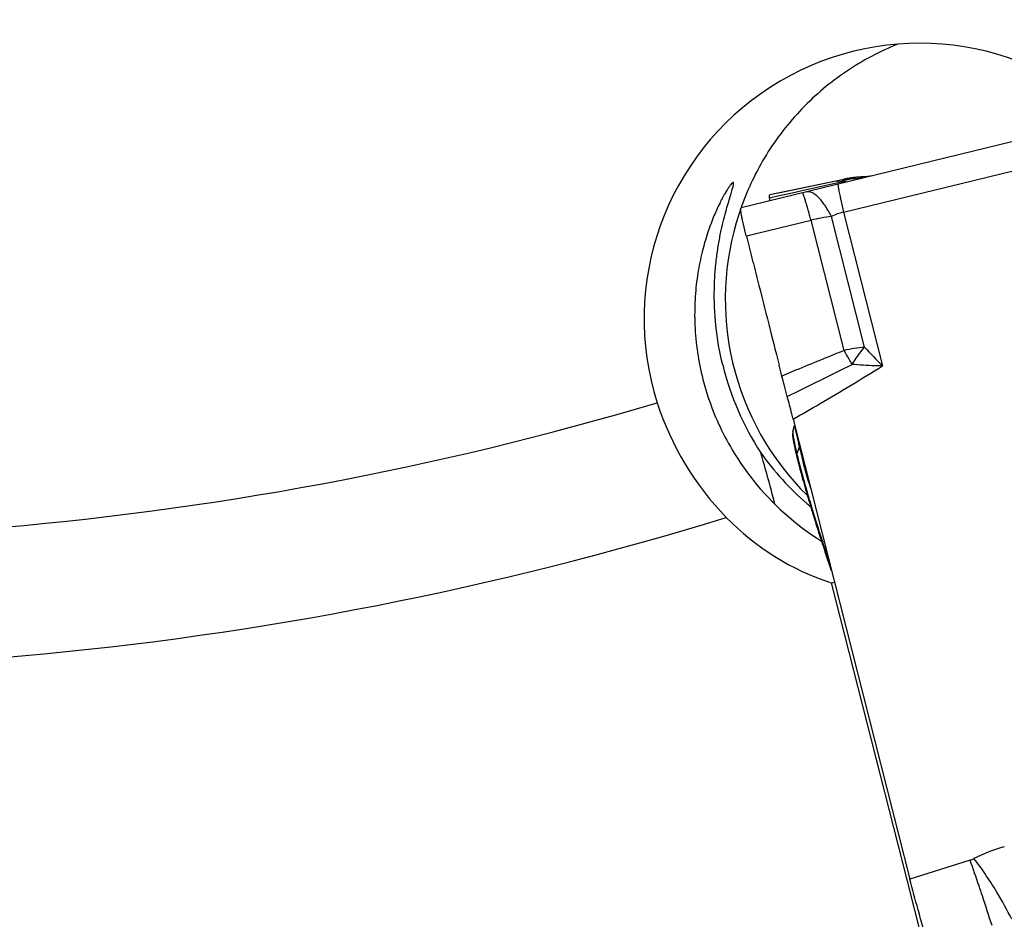
# Model space of a CAD drawing. Units: millimetres. Extents: x 0 to 594, y 0 to 420.
# Drawn here: x 235 to 243, y 192 to 199 of the extents above; entities that cross this region are included whole.
import ezdxf

# ---------------------------------------------------------------- set-up
doc = ezdxf.new("R2010")
doc.units = ezdxf.units.MM
doc.header["$LTSCALE"] = 32.67
doc.layers.add('607065213-000_CL', color=7, linetype='CONTINUOUS')
doc.layers.add('607078324-000_CL', color=7, linetype='CONTINUOUS')

msp = doc.modelspace()

# ---------------------------------------------------------------- linework, layer by layer
at = {"layer": '607065213-000_CL', "color": 7, "linetype": 'CONTINUOUS'}
for p, q in [((243.2407, 198.4129), (240.8365, 197.8263)), ((241.6104, 198.045), (241.073, 197.9334)), ((241.1435, 197.95), (241.676, 198.0604)), ((241.6104, 198.045), (241.676, 198.0604)), ((241.7055, 198.066), (241.676, 198.0604)), ((241.7436, 198.072), (241.7055, 198.066)), ((241.782, 198.0765), (241.7436, 198.072)), ((241.8206, 198.0795), (241.782, 198.0765)), ((241.8447, 198.0806), (241.8206, 198.0795)), ((241.8494, 198.0808), (241.8447, 198.0806)), ((241.0719, 197.9329), (241.073, 197.9334)), ((241.0629, 196.8745), (241.0834, 196.7936)), ((241.0834, 196.7936), (241.1045, 196.7109)), ((241.1045, 196.7109), (241.1139, 196.6737)), ((241.1139, 196.6737), (241.126, 196.6264)), ((241.126, 196.6264), (241.148, 196.5401)), ((241.2606, 195.9958), (241.2727, 196.0473)), ((241.2627, 196.0995), (242.2159, 192.3404)), ((241.5769, 194.8605), (241.5241, 195.0123))]:
    msp.add_line(p, q, dxfattribs=at)
at = {"layer": '607065213-000_CL', "color": 9, "linetype": 'CONTINUOUS'}
for p, q in [((241.6727, 197.79), (243.2842, 198.1831)), ((241.6413, 198.0368), (241.6363, 198.0398)), ((241.78, 198.0652), (241.8457, 198.0806)), ((241.8457, 198.0806), (241.8447, 198.0806)), ((241.269, 197.953), (241.3334, 197.9675)), ((241.3334, 197.9675), (241.3968, 197.9818)), ((241.3968, 197.9818), (241.5818, 198.0234)), ((241.5818, 198.0234), (241.6414, 198.0368)), ((241.0703, 197.9083), (241.1373, 197.9234)), ((241.1373, 197.9234), (241.269, 197.953)), ((240.8799, 197.5967), (241.4083, 197.7256)), ((241.6785, 196.66), (241.4083, 197.7256)), ((241.8464, 196.6887), (241.5756, 197.7566)), ((241.6727, 197.79), (241.9911, 196.5343)), ((241.2265, 196.4752), (241.1701, 196.4519)), ((241.2828, 196.4985), (241.2265, 196.4752)), ((241.2937, 195.8108), (241.3136, 195.8724)), ((241.3409, 195.7543), (241.3447, 195.7369)), ((241.5299, 195.0139), (241.5328, 195.0054)), ((241.5598, 194.928), (241.5328, 195.0054)), ((242.7077, 192.4951), (242.2158, 192.3404))]:
    msp.add_line(p, q, dxfattribs=at)
at = {"layer": '607065213-000_CL', "color": 7, "linetype": 'CONTINUOUS'}
msp.add_lwpolyline([(241.8985, 198.0854), (241.8889, 198.0841), (241.8692, 198.0821), (241.8494, 198.0808)], dxfattribs=at)
at = {"layer": '607065213-000_CL', "color": 9, "linetype": 'CONTINUOUS'}
for centre, radius, start, end in [((241.813, 197.0673), 0.9984, 98.43897, 101.7089), ((241.6162, 198.0161), 0.0294, 95.88763, 101.32093), ((241.4617, 199.7614), 1.7339, 275.94444, 277.66346), ((241.8064, 197.592), 0.4744, 108.42087, 110.35807), ((241.8047, 197.5969), 0.4693, 106.47305, 108.42072), ((241.813, 197.0676), 0.9982, 96.25812, 98.43859), ((241.8033, 197.6017), 0.4643, 104.51383, 106.47289), ((241.8785, 197.0835), 0.9976, 100.18043, 101.70914), ((241.8021, 197.6064), 0.4595, 102.54238, 104.51366), ((241.8787, 197.0821), 0.999, 99.86065, 100.18071), ((241.8011, 197.611), 0.4548, 100.55775, 102.54221), ((241.813, 197.0672), 0.9986, 91.89801, 96.25724), ((241.8788, 197.0817), 0.9995, 99.52887, 99.86065), ((241.879, 197.0806), 1.0006, 97.9328, 99.52862), ((241.7993, 197.6212), 0.4444, 92.49717, 100.57614), ((241.8791, 197.0798), 1.0014, 97.64654, 97.93297), ((241.8792, 197.0791), 1.0021, 95.74506, 97.64635), ((241.8792, 197.0789), 1.0023, 95.17905, 95.74512), ((241.8792, 197.079), 1.0023, 93.5691, 95.17907), ((241.8792, 197.0794), 1.0018, 93.00404, 93.56902), ((241.8792, 197.0798), 1.0014, 92.5308, 93.00404), ((241.8791, 197.0802), 1.001, 91.91521, 92.53081), ((241.8075, 196.0368), 1.7354, 97.6804, 103.30166), ((241.7673, 197.3576), 0.4426, 102.3314, 115.65935), ((241.9972, 195.2993), 1.3975, 96.19547, 103.18421), ((245.6024, 200.0733), 5.0563, 222.02217, 224.42184), ((263.4755, 142.7036), 58.1929, 111.997512, 112.418229), ((201.8427, 276.3332), 89.2076, 296.189754, 296.569512), ((238.8769, 194.9799), 3.267, 28.66206, 29.02497), ((243.151, 196.2892), 1.9173, 191.32971, 192.24241), ((234.7713, 194.2805), 6.7332, 13.67568, 13.89756), ((241.4326, 195.7661), 0.1459, 162.1424, 166.90408), ((244.7525, 196.6375), 3.5562, 193.44238, 194.35714), ((246.4255, 197.0609), 5.2819, 194.30665, 194.65297), ((253.648, 199.0546), 12.7748, 196.32419, 196.70831), ((253.7064, 199.072), 12.8358, 196.70761, 196.92479), ((247.4145, 197.044), 6.2249, 198.42842, 199.03356), ((241.6062, 195.1083), 0.1263, 229.47292, 234.49894), ((243.3319, 191.3596), 1.2924, 105.46156, 117.29885), ((242.6482, 192.6843), 0.1984, 287.4613, 297.31144), ((226.5532, 186.8232), 17.1224, 17.457, 18.31423), ((239.709, 190.3184), 3.7441, 26.88834, 30.7497)]:
    msp.add_arc(centre, radius, start, end, dxfattribs=at)
at = {"layer": '607065213-000_CL', "color": 7, "linetype": 'CONTINUOUS'}
for centre, radius, start, end in [((219.9647, 191.1721), 21.8529, 13.9814, 14.21966), ((241.4705, 195.9467), 0.2156, 166.81781, 170.99239), ((243.8877, 196.4346), 2.6736, 192.06671, 192.85019), ((244.9165, 196.6672), 3.7284, 192.81877, 193.29188), ((245.6441, 196.838), 4.4759, 193.27848, 193.42073), ((244.3027, 196.5182), 3.0969, 193.42627, 193.92202), ((245.2485, 196.7517), 4.0711, 193.90874, 194.31559), ((246.3083, 197.0216), 5.1647, 194.30944, 194.65283), ((247.3559, 197.2954), 6.2475, 194.65186, 194.95634), ((253.3593, 198.9679), 12.4796, 196.32268, 196.70832), ((253.4164, 198.9849), 12.5392, 196.70761, 196.92751), ((247.1388, 196.9598), 5.9428, 198.42193, 199.12983)]:
    msp.add_arc(centre, radius, start, end, dxfattribs=at)
at = {"layer": '607065213-000_CL', "color": 9, "linetype": 'CONTINUOUS'}
for points, knots in [([(241.6363, 198.0398), (241.6344, 198.0409), (241.6272, 198.0443), (241.6189, 198.046), (241.6132, 198.0454)], [0, 0, 0, 0, 0.279179, 1, 1, 1, 1]), ([(241.4874, 197.8914), (241.4774, 197.9031), (241.4579, 197.9233), (241.4215, 197.9511), (241.3885, 197.961), (241.3707, 197.9566)], [0, 0, 0, 0, 0.332168, 0.603342, 1, 1, 1, 1]), ([(241.6293, 198.0197), (241.6286, 198.0195), (241.6285, 198.0165), (241.6286, 198.0123), (241.6296, 198.004), (241.6312, 197.9931), (241.6336, 197.9788), (241.6381, 197.9539), (241.6422, 197.9337), (241.6451, 197.9193)], [0, 0, 0, 0, 0.018563, 0.065902, 0.144032, 0.253634, 0.394959, 0.567192, 1, 1, 1, 1]), ([(241.339, 197.9478), (241.3388, 197.9481), (241.3385, 197.9484), (241.3379, 197.9486), (241.3377, 197.9486)], [0, 0, 0, 0, 0.61174, 1, 1, 1, 1]), ([(241.3668, 197.8709), (241.3636, 197.8812), (241.3579, 197.8993), (241.3503, 197.9226), (241.3442, 197.9378), (241.3409, 197.9457), (241.339, 197.9478)], [0, 0, 0, 0, 0.395209, 0.693944, 0.8955, 1, 1, 1, 1]), ([(241.5756, 197.7566), (241.5686, 197.7698), (241.5423, 197.8167), (241.5126, 197.8619), (241.4874, 197.8914)], [0, 0, 0, 0, 0.278339, 1, 1, 1, 1]), ([(241.6451, 197.9193), (241.647, 197.9099), (241.6559, 197.8667), (241.6653, 197.8236), (241.6727, 197.79)], [0, 0, 0, 0, 0.218052, 1, 1, 1, 1]), ([(241.4083, 197.7256), (241.4044, 197.7395), (241.391, 197.7881), (241.3772, 197.8366), (241.3668, 197.8709)], [0, 0, 0, 0, 0.287376, 1, 1, 1, 1]), ([(241.7435, 196.5469), (241.7519, 196.5597), (241.7844, 196.6082), (241.8191, 196.6553), (241.8464, 196.6887)], [0, 0, 0, 0, 0.2618, 1, 1, 1, 1]), ([(241.7336, 196.565), (241.7289, 196.5734), (241.711, 196.6053), (241.6925, 196.6369), (241.6785, 196.66)], [0, 0, 0, 0, 0.260593, 1, 1, 1, 1]), ([(241.2627, 196.0995), (241.3349, 196.1411), (241.5795, 196.283), (241.8223, 196.4281), (241.9911, 196.5343)], [0, 0, 0, 0, 0.29472, 1, 1, 1, 1]), ([(241.9911, 196.5343), (241.9706, 196.5344), (241.888, 196.536), (241.8054, 196.5411), (241.7435, 196.5469)], [0, 0, 0, 0, 0.248099, 1, 1, 1, 1]), ([(241.2768, 196.0335), (241.2771, 196.0311), (241.2785, 196.0208), (241.2804, 196.0105), (241.2821, 196.0026)], [0, 0, 0, 0, 0.225033, 1, 1, 1, 1]), ([(241.2606, 195.9958), (241.2598, 195.9924), (241.26, 195.9829), (241.2617, 195.9655), (241.2655, 195.9412), (241.269, 195.9228), (241.2711, 195.9125)], [0, 0, 0, 0, 0.125388, 0.333953, 0.626016, 1, 1, 1, 1]), ([(241.2821, 196.0026), (241.2836, 195.9955), (241.2915, 195.9604), (241.3005, 195.9256), (241.3073, 195.8977)], [0, 0, 0, 0, 0.202499, 1, 1, 1, 1]), ([(241.2773, 195.8826), (241.2785, 195.8771), (241.2838, 195.8531), (241.2893, 195.8292), (241.2937, 195.8108)], [0, 0, 0, 0, 0.229295, 1, 1, 1, 1]), ([(241.3136, 195.8724), (241.3157, 195.8638), (241.3251, 195.8245), (241.334, 195.7851), (241.3409, 195.7543)], [0, 0, 0, 0, 0.218547, 1, 1, 1, 1]), ([(241.3154, 195.7248), (241.3205, 195.7052), (241.3438, 195.618), (241.3685, 195.5311), (241.3881, 195.464)], [0, 0, 0, 0, 0.224724, 1, 1, 1, 1]), ([(241.3447, 195.7369), (241.3487, 195.7207), (241.3659, 195.653), (241.3866, 195.5861), (241.4054, 195.5363)], [0, 0, 0, 0, 0.23896, 1, 1, 1, 1]), ([(241.4266, 195.3353), (241.4336, 195.3122), (241.4602, 195.2256), (241.4877, 195.1393), (241.5088, 195.0762)], [0, 0, 0, 0, 0.265693, 1, 1, 1, 1]), ([(242.8083, 192.2035), (242.7993, 192.2306), (242.7667, 192.3281), (242.7331, 192.4253), (242.7077, 192.4951)], [0, 0, 0, 0, 0.277707, 1, 1, 1, 1]), ([(242.9267, 192.2327), (242.8961, 192.2839), (242.8366, 192.3778), (242.7714, 192.468), (242.7392, 192.5081)], [0, 0, 0, 0, 0.537063, 1, 1, 1, 1])]:
    msp.add_open_spline(points, degree=3, knots=knots, dxfattribs=at)
at = {"layer": '607065213-000_CL', "color": 7, "linetype": 'CONTINUOUS'}
for points, knots in [([(241.0704, 197.9083), (241.0698, 197.9138), (241.0697, 197.9216), (241.07, 197.931), (241.0719, 197.9329)], [0, 0, 0, 0, 0.676171, 1, 1, 1, 1]), ([(241.07, 197.8832), (241.0711, 197.8861), (241.0715, 197.8947), (241.0711, 197.903), (241.0704, 197.9083)], [0, 0, 0, 0, 0.368115, 1, 1, 1, 1]), ([(240.8798, 197.5966), (240.8715, 197.6286), (240.8605, 197.6738), (240.848, 197.73), (240.8413, 197.7628), (240.8367, 197.7884), (240.8343, 197.8081), (240.8336, 197.8187), (240.8348, 197.8259), (240.8364, 197.8263)], [0, 0, 0, 0, 0.42185, 0.592923, 0.735165, 0.847344, 0.928633, 0.978739, 1, 1, 1, 1]), ([(240.8799, 197.5967), (240.8955, 197.5366), (240.9256, 197.4161), (240.9867, 197.1754), (241.0325, 196.9949), (241.0629, 196.8745)], [0, 0, 0, 0, 0.250001, 0.5, 1, 1, 1, 1]), ([(241.2142, 196.2836), (241.2062, 196.3128), (241.1915, 196.3689), (241.1768, 196.425), (241.1701, 196.4519)], [0, 0, 0, 0, 0.521724, 1, 1, 1, 1]), ([(241.2627, 196.0995), (241.259, 196.1138), (241.2431, 196.1753), (241.2272, 196.2367), (241.2142, 196.2836)], [0, 0, 0, 0, 0.233374, 1, 1, 1, 1]), ([(241.2576, 195.9804), (241.257, 195.9769), (241.2572, 195.9678), (241.2582, 195.9588), (241.2589, 195.9533)], [0, 0, 0, 0, 0.38847, 1, 1, 1, 1]), ([(241.2589, 195.9533), (241.2591, 195.9517), (241.26, 195.9447), (241.2611, 195.9377), (241.262, 195.9323)], [0, 0, 0, 0, 0.226331, 1, 1, 1, 1]), ([(241.262, 195.9323), (241.2627, 195.9282), (241.2661, 195.9093), (241.2699, 195.8904), (241.2731, 195.8756)], [0, 0, 0, 0, 0.21665, 1, 1, 1, 1]), ([(241.3201, 195.683), (241.3247, 195.6658), (241.3449, 195.5915), (241.366, 195.5174), (241.3826, 195.4605)], [0, 0, 0, 0, 0.230561, 1, 1, 1, 1]), ([(241.4204, 195.334), (241.4273, 195.3115), (241.4532, 195.2272), (241.48, 195.1432), (241.5005, 195.0818)], [0, 0, 0, 0, 0.26565, 1, 1, 1, 1]), ([(242.3684, 191.7966), (242.3387, 191.8941), (242.2867, 192.0751), (242.2371, 192.2567), (242.2158, 192.3404)], [0, 0, 0, 0, 0.54146, 1, 1, 1, 1])]:
    msp.add_open_spline(points, degree=3, knots=knots, dxfattribs=at)
at = {"layer": '607078324-000_CL', "color": 7, "linetype": 'CONTINUOUS'}
for p, q in [((241.5738, 194.7615), (241.6004, 194.7678)), ((241.5738, 194.7615), (242.19, 192.3338)), ((242.19, 192.3338), (242.3128, 191.8503))]:
    msp.add_line(p, q, dxfattribs=at)
for centre, radius, start, end in [((242.9588, 197.0776), 2.2509, 160.72024, 161.84015), ((242.9595, 197.0775), 2.2516, 161.84283, 193.24658), ((242.9572, 197.0989), 2.337, 193.76954, 213.07641), ((242.9595, 197.0774), 2.2516, 193.24331, 225.39856), ((242.4257, 196.9619), 2.3873, 197.76384, 224.24726), ((231.1522, 192.9292), 10.2632, 14.80975, 16.37992), ((242.9272, 197.1984), 2.3683, 215.49071, 229.01985), ((242.6815, 196.9936), 2.2331, 218.61948, 237.8591), ((230.6427, 192.7951), 10.7901, 13.99598, 14.8063), ((242.944, 197.2159), 2.3925, 228.99007, 229.97052), ((242.2284, 196.7684), 2.1109, 224.22369, 251.9364)]:
    msp.add_arc(centre, radius, start, end, dxfattribs=at)
at = {"layer": '607078324-000_CL', "color": 9, "linetype": 'CONTINUOUS'}
for radius, start, end in [(26.7787, 262.52356, 286.60997), (27.8393, 262.97504, 287.16958)]:
    msp.add_arc((232.4974, 221.8948), radius, start, end, dxfattribs=at)
at = {"layer": '607078324-000_CL', "color": 7, "linetype": 'CONTINUOUS'}
msp.add_ellipse((242.2967, 196.9215), major_axis=(2.1922, 0.516), ratio=0.999064, start_param=6.887091, end_param=9.504116, dxfattribs=at)
for points, knots in [([(242.1166, 199.1642), (241.9699, 199.1051), (241.6879, 198.9554), (241.3223, 198.6473), (241.0294, 198.2693), (240.8912, 197.9814), (240.8382, 197.8322)], [0, 0, 0, 0, 0.249941, 0.499914, 0.749933, 1, 1, 1, 1]), ([(240.7737, 198.0341), (240.7719, 198.0347), (240.7661, 198.0314), (240.7585, 198.0235), (240.7472, 198.0095), (240.7336, 197.9898), (240.7172, 197.9641), (240.6904, 197.9183), (240.6528, 197.8459), (240.6061, 197.7408), (240.5589, 197.6122), (240.5155, 197.4609), (240.4806, 197.2885), (240.4591, 197.0974), (240.4539, 196.8151), (240.5043, 196.4405), (240.6639, 195.9976), (240.8361, 195.7258), (240.9368, 195.5998)], [0, 0, 0, 0, 0.002166, 0.006502, 0.01327, 0.022508, 0.034202, 0.048318, 0.083612, 0.127912, 0.180644, 0.241179, 0.308821, 0.382792, 0.462212, 0.633243, 0.814423, 1, 1, 1, 1]), ([(240.6873, 196.5426), (240.6613, 196.6484), (240.6253, 196.855), (240.6147, 197.11), (240.6237, 197.2978), (240.6365, 197.4235), (240.6537, 197.5378), (240.6738, 197.6401), (240.6949, 197.7304), (240.7157, 197.8086), (240.7349, 197.8749), (240.7514, 197.9293), (240.7629, 197.9673), (240.7697, 197.9919), (240.7732, 198.0059), (240.7755, 198.0171), (240.7764, 198.0246), (240.7763, 198.0292), (240.7758, 198.0319), (240.7747, 198.0337), (240.7737, 198.0341)], [0, 0, 0, 0, 0.215646, 0.413869, 0.504177, 0.587715, 0.664068, 0.732962, 0.794217, 0.847693, 0.893271, 0.930828, 0.960245, 0.971868, 0.981426, 0.988921, 0.994382, 0.99638, 0.997927, 1, 1, 1, 1])]:
    msp.add_open_spline(points, degree=3, knots=knots, dxfattribs=at)

doc.saveas('drawing.dxf')
